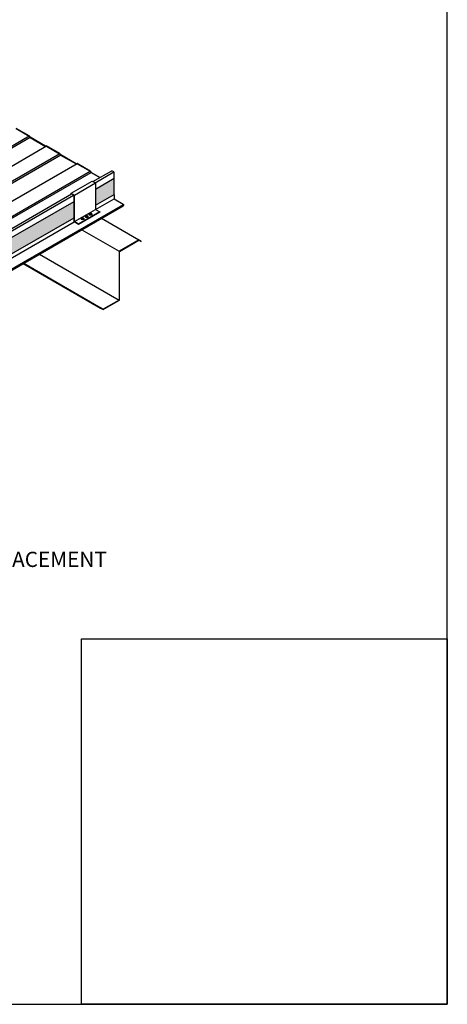
# Model space of a CAD drawing. Units: inches. Extents: x -14 to 386, y -379 to -49.
# Drawn here: x 316 to 386, y -379 to -217 of the extents above; entities that cross this region are included whole.
import ezdxf

# ---------------------------------------------------------------- set-up
doc = ezdxf.new("R2010")
doc.units = ezdxf.units.IN
doc.header["$LTSCALE"] = 0.5
doc.header["$MEASUREMENT"] = 0
doc.layers.get('DEFPOINTS').update_dxf_attribs({"color": 252, "linetype": 'CONTINUOUS'})
for name, color, linetype in [('Accessories', 190, 'CONTINUOUS'), ('LiteGauge', 201, 'CONTINUOUS'), ('Panels', 5, 'CONTINUOUS'), ('Polyurethane', 21, 'CONTINUOUS'), ('Text', 7, 'CONTINUOUS')]:
    doc.layers.add(name, color=color, linetype=linetype)
doc.layers.add('fastener', color=4, linetype='CONTINUOUS', lineweight=0)
doc.styles.add('AWIP DETAILS', font='arial.ttf', dxfattribs={"height": 0.5})

msp = doc.modelspace()

# ---------------------------------------------------------------- hatches: boundary and pattern name
at = {"layer": 'Polyurethane'}
h = msp.add_hatch(dxfattribs=at)
h.set_pattern_fill('ANSI36', color=256, scale=3, angle=35, style=0)
h.set_pattern_definition([(80, (-415.2959, 618.25817), (-0.25534629, 0.71139815), [0.9375, -0.1875, 0, -0.1875])])
h.paths.add_polyline_path([(284.137777, -273.255682), (284.137777, -270.580536), (249.537127, -290.557231), (249.537127, -293.232377)])
h.paths.add_polyline_path([(287.825992, -268.451145), (287.656005, -268.549286), (287.656005, -271.224432), (287.825992, -271.126291)])
h.paths.add_polyline_path([(288.282311, -268.187688), (288.025995, -268.335673), (288.025995, -271.010819), (288.282311, -270.862834)])
h.paths.add_polyline_path([(325.047874, -249.636227), (325.047874, -246.961081), (291.80054, -266.156438), (291.80054, -268.831584)])
h.paths.add_polyline_path([(331.614053, -243.170096), (328.566102, -244.929831), (328.566102, -247.604977), (331.614053, -245.845242)])

# ---------------------------------------------------------------- linework, layer by layer
at = {"layer": 'Accessories', "ltscale": 0.25}
msp.add_line((325.102, -250.287858), (328.566102, -248.287858), dxfattribs=at)
for points in [[(324.564035, -245.770202), (324.564035, -245.62116), (328.028136, -243.62116), (328.028136, -243.62116)], [(328.028136, -243.62116), (328.566102, -243.931755), (328.566102, -248.287858), (329.269747, -248.694108), (325.805646, -250.694108), (325.102, -250.287858), (325.102, -245.931755)], [(325.805646, -250.694108), (325.805646, -250.756608), (325.047874, -250.319108), (325.047874, -245.963005), (324.618161, -245.71491)], [(324.618161, -245.71491), (324.618161, -245.71491), (324.618161, -245.738952)], [(329.269747, -248.694108), (329.269747, -248.756608), (325.805646, -250.756608)]]:
    msp.add_lwpolyline(points, dxfattribs=at)
at = {"layer": 'Accessories'}
msp.add_lwpolyline([(324.564035, -245.62116), (325.102, -245.931755), (328.566102, -243.931755)], dxfattribs=at)
at = {"layer": 'DEFPOINTS', "color": 40}
msp.add_lwpolyline([(-13.70351, -48.766972), (-13.70351, -378.766972), (386.29649, -378.766972), (386.29649, -48.766972)], close=True, dxfattribs=at)
at = {"layer": 'DEFPOINTS'}
msp.add_lwpolyline([(386.29649, -378.766972), (326.29649, -378.766972), (326.29649, -318.766972), (386.29649, -318.766972)], close=True, dxfattribs=at)
at = {"layer": 'fastener'}
for p, q in [((327.756146, -248.903921), (327.676793, -248.913877)), ((327.8355, -248.913877), (327.756146, -248.903921)), ((326.377755, -249.663877), (326.323139, -249.705161)), ((326.323139, -249.819163), (326.323139, -249.705161)), ((326.323139, -249.705161), (326.377755, -249.746445)), ((326.323139, -249.819163), (326.377755, -249.860446)), ((326.457108, -249.653921), (326.377755, -249.663877)), ((326.377755, -249.746445), (326.377755, -249.860446)), ((326.377755, -249.746445), (326.457108, -249.756401)), ((326.377755, -249.860446), (326.457108, -249.870402)), ((326.536462, -249.663877), (326.457108, -249.653921)), ((326.457108, -249.756401), (326.536462, -249.746445)), ((326.457108, -249.870402), (326.457108, -249.756401)), ((326.457108, -249.870402), (326.536462, -249.860446)), ((326.591077, -249.705161), (326.536462, -249.663877)), ((326.536462, -249.746445), (326.591077, -249.705161)), ((326.536462, -249.860446), (326.536462, -249.746445)), ((326.536462, -249.860446), (326.591077, -249.819163)), ((326.591077, -249.819163), (326.591077, -249.705161)), ((327.027274, -249.288877), (326.972658, -249.330161)), ((326.972658, -249.444163), (326.972658, -249.330161)), ((326.972658, -249.330161), (327.027274, -249.371445)), ((326.972658, -249.444163), (327.027274, -249.485446)), ((327.106627, -249.278921), (327.027274, -249.288877)), ((327.027274, -249.371445), (327.027274, -249.485446)), ((327.027274, -249.371445), (327.106627, -249.381401)), ((327.027274, -249.485446), (327.106627, -249.495402)), ((327.185981, -249.288877), (327.106627, -249.278921)), ((327.106627, -249.381401), (327.185981, -249.371445)), ((327.106627, -249.495402), (327.106627, -249.381401)), ((327.106627, -249.495402), (327.185981, -249.485446)), ((327.240596, -249.330161), (327.185981, -249.288877)), ((327.185981, -249.371445), (327.240596, -249.330161)), ((327.185981, -249.485446), (327.185981, -249.371445)), ((327.185981, -249.485446), (327.240596, -249.444163)), ((327.240596, -249.444163), (327.240596, -249.330161)), ((327.676793, -248.913877), (327.622177, -248.955161)), ((327.622177, -249.069163), (327.622177, -248.955161)), ((327.622177, -248.955161), (327.676793, -248.996445)), ((327.622177, -249.069163), (327.676793, -249.110446)), ((327.676793, -248.996445), (327.676793, -249.110446)), ((327.676793, -248.996445), (327.756146, -249.006401)), ((327.676793, -249.110446), (327.756146, -249.120402)), ((327.756146, -249.006401), (327.8355, -248.996445)), ((327.756146, -249.120402), (327.756146, -249.006401)), ((327.756146, -249.120402), (327.8355, -249.110446)), ((327.890115, -248.955161), (327.8355, -248.913877)), ((327.8355, -248.996445), (327.890115, -248.955161)), ((327.8355, -249.110446), (327.8355, -248.996445)), ((327.8355, -249.110446), (327.890115, -249.069163)), ((327.890115, -249.069163), (327.890115, -248.955161))]:
    msp.add_line(p, q, dxfattribs=at)
for centre, major_axis, ratio, start_param, end_param in [((326.457108, -249.819163), (-0.264482, 0), 0.4709262272, 5.2390568879, 10.46890638), ((326.457108, -249.857797), (-0.264482, 0), 0.4709262272, 6.1274654444, 9.5804978236), ((326.457108, -249.819163), (-0.133969, 0), 0.3824728847, 0, 3.1415926536), ((327.106627, -249.444163), (-0.264482, 0), 0.4709262272, 5.2390568879, 10.46890638), ((327.106627, -249.482797), (-0.264482, 0), 0.4709262272, 6.1274654444, 9.5804978236), ((327.106627, -249.444163), (-0.133969, 0), 0.3824728847, 0, 3.1415926536), ((327.756146, -249.069163), (-0.264482, 0), 0.4709262272, 5.2390568879, 10.46890638), ((327.756146, -249.107797), (-0.264482, 0), 0.4709262272, 6.1274654444, 9.5804978236), ((327.756146, -249.069163), (-0.133969, 0), 0.3824728847, 0, 3.1415926536)]:
    msp.add_ellipse(centre, major_axis=major_axis, ratio=ratio, start_param=start_param, end_param=end_param, dxfattribs=at)
at = {"layer": 'LiteGauge'}
for p, q in [((329.573555, -249.743007), (335.688846, -253.273672)), ((326.311476, -251.62637), (332.426766, -255.157035)), ((319.383272, -255.62637), (332.426766, -263.157035)), ((316.722696, -257.162454), (329.398224, -264.480673)), ((316.785196, -257.12637), (329.429474, -264.426547))]:
    msp.add_line(p, q, dxfattribs=at)
msp.add_lwpolyline([(329.429474, -264.426547), (329.398224, -264.480673), (329.82869, -264.729203), (332.489266, -263.193119), (332.489266, -255.193119), (335.688846, -253.345841), (336.056813, -253.558287), (336.088063, -253.50416), (335.688846, -253.273672), (332.426766, -255.157035), (332.426766, -263.157035), (329.82869, -264.657035)], close=True, dxfattribs=at)
at = {"layer": 'Panels'}
for p, q in [((267.738115, -265.077978), (317.712014, -236.225534)), ((267.891045, -265.29284), (317.864944, -236.440395)), ((270.568627, -266.712174), (320.542526, -237.85973)), ((272.738115, -267.964729), (322.712014, -239.112285)), ((272.891045, -268.179591), (322.864944, -239.327147)), ((275.568627, -269.598926), (325.542526, -240.746482)), ((277.738115, -270.851481), (327.712014, -241.999036)), ((277.891045, -271.066342), (327.864944, -242.213898)), ((328.15721, -243.695681), (331.228212, -241.922638)), ((328.502761, -243.895185), (331.582803, -242.116921)), ((328.566102, -244.929831), (331.614053, -243.170096)), ((287.656005, -268.549286), (325.047874, -246.961081)), ((291.391648, -264.922288), (324.638982, -245.726931)), ((291.737199, -265.121792), (324.984533, -245.926435)), ((328.566102, -247.604977), (331.614053, -245.845242)), ((328.566102, -248.286887), (331.622426, -246.522317)), ((289.538298, -272.857374), (333.126356, -247.691797)), ((289.584051, -272.611611), (333.172109, -247.446033)), ((288.025995, -271.010819), (325.047874, -249.636227)), ((288.034368, -271.687894), (325.047874, -250.318137))]:
    msp.add_line(p, q, dxfattribs=at)
for points in [[(315.537806, -235.006672), (317.6903, -236.249415), (317.84323, -236.464277), (320.384876, -237.931697), (320.537806, -237.893423), (322.6903, -239.136166), (322.84323, -239.351028), (325.384876, -240.818448), (325.537806, -240.780174), (327.6903, -242.022917), (327.84323, -242.237779), (329.2628, -243.057369)], [(329.294339, -243.03916), (327.864944, -242.213898), (327.712014, -241.999036), (325.542526, -240.746482), (325.389596, -240.784755), (322.864944, -239.327147), (322.712014, -239.112285), (320.542526, -237.85973), (320.389596, -237.898004), (317.864944, -236.440395), (317.712014, -236.225534), (315.542526, -234.972979)], [(331.614053, -243.170096), (331.614053, -242.171048)]]:
    msp.add_lwpolyline(points, dxfattribs=at)
for points in [[(331.614053, -242.171048, 0.2679491924), (331.582803, -242.116921), (331.246293, -241.922638, 0.2679491924), (331.228212, -241.922638, 0.2679491924)], [(331.60568, -245.850076, -0.1316524976), (331.614053, -245.881326), (331.614053, -246.491067, 0.2679491924), (331.645303, -246.545194), (333.126356, -247.40028, -0.2679491924), (333.188856, -247.508533), (333.188856, -247.583543, -0.2679491924), (333.126356, -247.691797)]]:
    msp.add_lwpolyline(points, format="xyb", dxfattribs=at)
at = {"layer": 'Polyurethane'}
msp.add_line((331.614053, -245.881326), (331.614053, -243.170096), dxfattribs=at)

# ---------------------------------------------------------------- texts
at = {"layer": 'Text', "style": 'AWIP DETAILS'}
msp.add_text('BUTYL TAPE SEALANT PLACEMENT', height=2.5, dxfattribs=at).set_placement((275.340533, -306.978262))

doc.saveas('drawing.dxf')
